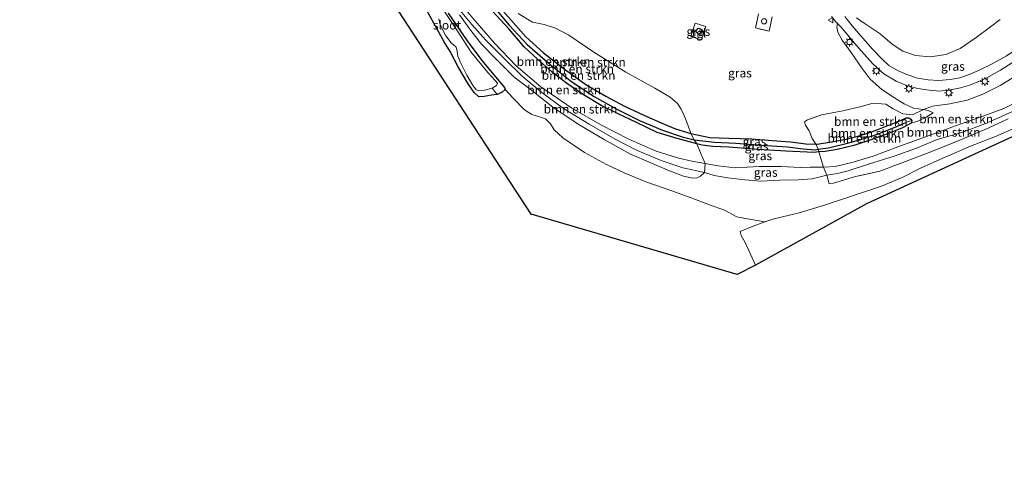
# Model space of a CAD drawing. Units: metres. Extents: x 196169 to 200010, y 314474 to 318753.
# Drawn here: x 199376 to 199656, y 314731 to 314860 of the extents above; entities that cross this region are included whole.
import ezdxf
from ezdxf.enums import TextEntityAlignment as Align

# ---------------------------------------------------------------- set-up
doc = ezdxf.new("R2010")
doc.units = ezdxf.units.M
doc.layers.get('0').update_dxf_attribs({"lineweight": 25})
for name, color, linetype, lineweight in [('B-ME-GR-BOMENSTRUIKEN-GV-B6', 93, 'Continuous', 18), ('B-ME-GW-KRUINLIJN-L-B1', 93, 'Continuous', 18), ('B-ME-GW-TEENLIJN-L-B1', 93, 'Continuous', 18), ('B-ME-IE-GRASLAND-GV-B6', 93, 'Continuous', 18), ('B-ME-IE-GRONDWERKLIJN-GROND_INGERICHT-GV-B6', 253, 'Continuous', 18), ('B-ME-IE-INRICHTINGSELEMENT-S-B1', 253, 'Continuous', 18), ('B-ME-IE-MEUBILAIR_WEGMEUBILAIR-LICHTMAST-S-B1', 8, 'Continuous', 18), ('B-ME-OG-WATER-GV-B6', 153, 'Continuous', 18), ('B-ME-VH-VERH_SOORT-TEGELS-GV-B6', 8, 'Continuous', 18), ('B-ME-VW-MEUBILAIR_WEGMEUBILAIR-VERKEERSBORD-S-B1', 8, 'Continuous', 18)]:
    doc.layers.add(name, color=color, linetype=linetype, lineweight=lineweight)
for name, color, linetype in [('B-ME-GW-INSTEEKWATERGANG-L-B1', 10, 'Continuous'), ('B-ME-GW-WATERGANG-GREPPEL-L-B1', 10, 'Continuous'), ('B-ME-KG-KADASTRAAL-OPNAMEDTMGRENS-L-B1', 10, 'Continuous')]:
    doc.layers.add(name, color=color, linetype=linetype)
doc.styles.add('NLCS-ISO', font='NLCS-ISO.TTF')

# ---------------------------------------------------------------- blocks, each defined once
blk = doc.blocks.new('dtb')
blk.add_circle((0, 0), 0.75)
blk = doc.blocks.new('verkeersbord')
for p, q in [((0, 0.75), (-0.75, -0.625)), ((0.75, -0.625), (0, 0.75)), ((-0.75, -0.625), (0.75, -0.625))]:
    blk.add_line(p, q)
blk = doc.blocks.new('lantaarnpaal')
for p, q in [((-0.75, 0), (-1.25, 0)), ((-0.88, 0.88), (-0.53, 0.53)), ((0, 0.75), (0, 1.25)), ((0.53, 0.53), (0.88, 0.88)), ((0.75, 0), (1.25, 0)), ((-0.53, -0.53), (-0.88, -0.88)), ((0, -0.75), (0, -1.25)), ((0.53, -0.53), (0.88, -0.88))]:
    blk.add_line(p, q)
blk.add_circle((0, 0), 0.75)

msp = doc.modelspace()

# ---------------------------------------------------------------- linework, layer by layer
at = {"layer": 'B-ME-GR-BOMENSTRUIKEN-GV-B6'}
for points in [[(199511.779, 314863.795, 179.878), (199515.469, 314859.571, 179.878), (199519.79, 314854.778, 179.894), (199524.832, 314850.193, 179.95), (199530.803, 314845.589, 179.983), (199537.123, 314841.018, 180.007), (199542.526, 314837.89, 180.047), (199547.863, 314835.062, 180.075), (199553.389, 314832.419, 180.144), (199558.962, 314829.953, 180.144), (199562.383, 314828.587, 180.16), (199566.786, 314827.237, 180.213), (199567.687, 314825.416, 180.027), (199564.321, 314826.273, 179.833), (199558.65, 314828.193, 179.752), (199552.104, 314830.977, 179.696), (199545.532, 314834.233, 179.684), (199539.247, 314837.735, 179.688), (199532.899, 314841.957, 179.688), (199526.677, 314846.869, 179.692), (199520.208, 314852.617, 179.672), (199515.03, 314858.1, 179.668), (199509.457, 314864.763, 179.684)], [(199509.457, 314864.763, 179.684), (199515.03, 314858.1, 179.668), (199520.208, 314852.617, 179.672), (199526.677, 314846.869, 179.692), (199532.899, 314841.957, 179.688), (199539.247, 314837.735, 179.688), (199545.532, 314834.233, 179.684), (199552.104, 314830.977, 179.696), (199558.65, 314828.193, 179.752), (199564.321, 314826.273, 179.833), (199567.687, 314825.416, 180.027), (199568.493, 314824.314, 180.267), (199567.418, 314824.583, 180.269), (199562.837, 314825.81, 180.245), (199557.2, 314827.515, 180.217), (199551.24, 314830.393, 180.075), (199546.058, 314832.799, 180.031), (199541.21, 314835.252, 179.999), (199536.244, 314838.284, 179.974), (199531.359, 314841.555, 179.991), (199527.208, 314844.805, 179.958), (199523.094, 314848.357, 179.946), (199519.282, 314851.9, 179.946), (199514.954, 314857.04, 179.874), (199510.172, 314862.127, 179.934)], [(199565.888, 314829.701, 180.301), (199566.786, 314827.237, 180.213), (199562.383, 314828.587, 180.16), (199558.962, 314829.953, 180.144), (199553.389, 314832.419, 180.144), (199547.863, 314835.062, 180.075), (199542.526, 314837.89, 180.047), (199537.123, 314841.018, 180.007), (199530.803, 314845.589, 179.983), (199524.832, 314850.193, 179.95), (199519.79, 314854.778, 179.894), (199515.469, 314859.571, 179.878), (199511.779, 314863.795, 179.878)], [(199568.592, 314814.657, 181.71), (199567.271, 314814.497, 181.678), (199564.613, 314815.112, 181.629), (199560.643, 314816.591, 181.581), (199555.534, 314818.789, 181.504), (199549.34, 314821.463, 181.419), (199542.125, 314825.537, 181.359), (199534.654, 314829.934, 181.306), (199527.487, 314834.717, 181.343), (199521.044, 314839.859, 181.399), (199516.508, 314843.32, 181.432), (199511.306, 314848.412, 181.379), (199507.155, 314852.628, 181.335), (199504.103, 314856.593, 181.323), (199500.885, 314861.048, 181.371)], [(199501.092, 314862.227, 181.427), (199504.373, 314858.273, 181.44), (199508.412, 314853.766, 181.419), (199513.592, 314848.604, 181.456), (199518.704, 314843.579, 181.524), (199524.381, 314838.94, 181.484), (199530.465, 314834.359, 181.444), (199537.824, 314829.86, 181.508), (199545.189, 314825.669, 181.565), (199551.263, 314822.521, 181.625), (199558.32, 314819.544, 181.767), (199564.455, 314817.445, 181.839), (199570.615, 314816.106, 181.863), (199569.491, 314815.069, 181.722), (199568.592, 314814.657, 181.71)], [(199504.652, 314860.077, 181.432), (199510.85, 314852.957, 181.444), (199517.036, 314846.458, 181.472), (199524.035, 314840.492, 181.492), (199532.912, 314834.427, 181.476), (199541.139, 314829.716, 181.524), (199549.079, 314825.579, 181.589), (199556.877, 314822.178, 181.654), (199562.978, 314820.309, 181.718), (199567.019, 314819.383, 181.762), (199570.837, 314818.708, 181.916), (199570.615, 314816.106, 181.863), (199564.455, 314817.445, 181.839), (199558.32, 314819.544, 181.767), (199551.263, 314822.521, 181.625), (199545.189, 314825.669, 181.565), (199537.824, 314829.86, 181.508), (199530.465, 314834.359, 181.444), (199524.381, 314838.94, 181.484), (199518.704, 314843.579, 181.524), (199513.592, 314848.604, 181.456), (199508.412, 314853.766, 181.419), (199504.373, 314858.273, 181.44), (199501.092, 314862.227, 181.427)], [(199570.837, 314818.708, 181.916), (199567.019, 314819.383, 181.762), (199562.978, 314820.309, 181.718), (199556.877, 314822.178, 181.654), (199549.079, 314825.579, 181.589), (199541.139, 314829.716, 181.524), (199532.912, 314834.427, 181.476), (199524.035, 314840.492, 181.492), (199517.036, 314846.458, 181.472), (199510.85, 314852.957, 181.444), (199504.652, 314860.077, 181.432)], [(199510.172, 314862.127, 179.934), (199514.954, 314857.04, 179.874), (199519.282, 314851.9, 179.946), (199523.094, 314848.357, 179.946), (199527.208, 314844.805, 179.958), (199531.359, 314841.555, 179.991), (199536.244, 314838.284, 179.974), (199541.21, 314835.252, 179.999), (199546.058, 314832.799, 180.031), (199551.24, 314830.393, 180.075), (199557.2, 314827.515, 180.217), (199562.837, 314825.81, 180.245), (199567.418, 314824.583, 180.269), (199568.493, 314824.314, 180.267), (199569.494, 314821.73, 181.129), (199570.837, 314818.708, 181.916)], [(199517.613, 314861.414, 179.946), (199521.674, 314858.937, 180.007), (199525.005, 314858.253, 180.063), (199528.252, 314857.175, 180.152), (199531.992, 314855.218, 180.144), (199539.107, 314850.358, 180.164), (199548.207, 314844.687, 180.184), (199556.527, 314840.131, 180.309), (199560.88, 314837.623, 180.33), (199562.925, 314835.761, 180.334), (199564.026, 314834.195, 180.33), (199564.829, 314832.394, 180.33), (199565.888, 314829.701, 180.301)], [(199661.746, 314837.325, 182.049), (199655.851, 314834.371, 182.033), (199650.147, 314832.252, 182.033), (199642.121, 314829.463, 182.049), (199633.795, 314826.414, 182.021), (199625.651, 314823.456, 182.017), (199618.688, 314820.826, 181.993), (199612.967, 314819.052, 181.952), (199607.799, 314817.889, 181.912), (199604.509, 314817.657, 181.888), (199603.19, 314821.986, 180.4), (199605.017, 314822.157, 180.398), (199608.377, 314822.661, 180.362), (199613.171, 314823.825, 180.358), (199617.703, 314825.308, 180.362), (199623.057, 314827.245, 180.467), (199626.98, 314828.836, 180.6), (199629.467, 314830.223, 180.6), (199631.316, 314830.772, 180.681), (199633.758, 314831.876, 180.677), (199635.69, 314833.097, 180.661), (199634.345, 314833.778, 180.523), (199632.927, 314834.083, 180.475), (199635.515, 314834.999, 180.346), (199640.463, 314835.667, 180.253), (199645.377, 314836.713, 180.128), (199649.854, 314838.424, 179.825), (199654.841, 314840.883, 179.381), (199661.128, 314844.763, 179.131)], [(199611.498, 314816.602, 181.989), (199608.467, 314815.808, 182.033), (199605.505, 314815.388, 181.98), (199604.509, 314817.657, 181.888), (199607.799, 314817.889, 181.912), (199612.967, 314819.052, 181.952), (199618.688, 314820.826, 181.993), (199625.651, 314823.456, 182.017), (199633.795, 314826.414, 182.021), (199642.121, 314829.463, 182.049), (199650.147, 314832.252, 182.033), (199655.851, 314834.371, 182.033), (199661.746, 314837.325, 182.049)], [(199603.918, 314832.511, 180.531), (199609.981, 314833.737, 180.588), (199615.208, 314834.955, 180.64), (199618.675, 314835.828, 180.644), (199622.239, 314835.584, 180.665), (199624.338, 314834.253, 180.665), (199627.061, 314832.813, 180.636), (199629.84, 314832.588, 180.54), (199632.927, 314834.083, 180.475), (199634.345, 314833.778, 180.523), (199635.69, 314833.097, 180.661), (199633.758, 314831.876, 180.677), (199631.316, 314830.772, 180.681), (199629.467, 314830.223, 180.6), (199629.625, 314830.972, 180.6), (199629.354, 314831.366, 180.6), (199628.845, 314831.679, 180.568), (199628.036, 314831.709, 180.568), (199626.456, 314830.948, 180.608), (199623.788, 314829.892, 180.531), (199620.442, 314828.552, 180.451), (199617.743, 314827.499, 180.39), (199614.308, 314826.479, 180.374), (199610.978, 314825.623, 180.406), (199606.74, 314824.836, 180.455), (199602.709, 314824.223, 180.455), (199602.33, 314824.229, 180.449), (199601.277, 314825.832, 180.471), (199600.403, 314827.967, 180.471), (199599.372, 314829.58, 180.499), (199599.14, 314830.513, 180.507), (199599.949, 314831.156, 180.515), (199603.918, 314832.511, 180.531)], [(199613.627, 314814.973, 181.448), (199607.396, 314813.127, 181.516), (199606.099, 314812.956, 181.52), (199605.505, 314815.388, 181.98), (199608.467, 314815.808, 182.033), (199611.498, 314816.602, 181.989), (199617.562, 314818.586, 182.041), (199624.605, 314820.792, 181.993), (199630.949, 314823.085, 181.993), (199636.867, 314825.554, 182.029), (199643.894, 314827.539, 182.073), (199650.448, 314830.021, 182.045), (199655.174, 314832.097, 182.057), (199662.13, 314835.165, 182.053)], [(199662.13, 314835.165, 182.053), (199655.174, 314832.097, 182.057), (199650.448, 314830.021, 182.045), (199643.894, 314827.539, 182.073), (199636.867, 314825.554, 182.029), (199630.949, 314823.085, 181.993), (199624.605, 314820.792, 181.993), (199617.562, 314818.586, 182.041), (199611.498, 314816.602, 181.989)], [(199602.956, 314822.739, 180.083), (199602.33, 314824.229, 180.449), (199602.709, 314824.223, 180.455), (199606.74, 314824.836, 180.455), (199610.978, 314825.623, 180.406), (199614.308, 314826.479, 180.374), (199617.743, 314827.499, 180.39), (199620.442, 314828.552, 180.451), (199623.788, 314829.892, 180.531), (199626.456, 314830.948, 180.608), (199628.036, 314831.709, 180.568), (199628.845, 314831.679, 180.568), (199629.354, 314831.366, 180.6), (199629.625, 314830.972, 180.6), (199628.165, 314830.467, 180.386), (199625.538, 314829.334, 180.354), (199622.97, 314828.249, 180.285), (199619.313, 314826.854, 180.196), (199614.876, 314825.399, 180.156), (199610.946, 314824.365, 180.124), (199605.928, 314823.18, 180.112), (199602.956, 314822.739, 180.083)], [(199603.19, 314821.986, 180.4), (199602.956, 314822.739, 180.083), (199605.928, 314823.18, 180.112), (199610.946, 314824.365, 180.124), (199614.876, 314825.399, 180.156), (199619.313, 314826.854, 180.196), (199622.97, 314828.249, 180.285), (199625.538, 314829.334, 180.354), (199628.165, 314830.467, 180.386), (199629.625, 314830.972, 180.6), (199629.467, 314830.223, 180.6), (199626.98, 314828.836, 180.6), (199623.057, 314827.245, 180.467), (199617.703, 314825.308, 180.362), (199613.171, 314823.825, 180.358), (199608.377, 314822.661, 180.362), (199605.017, 314822.157, 180.398), (199603.19, 314821.986, 180.4)], [(199657.118, 314831.437, 181.678), (199651.567, 314828.808, 181.621), (199643.269, 314825.332, 181.528), (199635.038, 314822.009, 181.452), (199627.868, 314819.271, 181.343), (199620.551, 314816.518, 181.383), (199613.627, 314814.973, 181.448)]]:
    msp.add_polyline3d(points, dxfattribs=at)
at = {"layer": 'B-ME-GW-INSTEEKWATERGANG-L-B1'}
for points in [[(199497.716, 314861.495, 180.471), (199503.07, 314853.594, 180.487), (199507.291, 314848.051, 180.487), (199511.181, 314843.39, 180.515), (199513.696, 314840.341, 180.41), (199513.882, 314839.784, 180.406), (199513.041, 314839.047, 180.386), (199511.587, 314838.298, 180.386), (199510.035, 314838.159, 180.471), (199507.953, 314837.761, 180.527), (199506.364, 314837.635, 180.544), (199505.038, 314838.912, 180.544), (199503.341, 314841.405, 180.483), (199500.602, 314846.06, 180.548), (199498.234, 314850.593, 180.568), (199496.565, 314853.354, 180.451), (199493.586, 314858.622, 180.358), (199491.519, 314862.431, 180.366)], [(199511.779, 314863.795, 179.878), (199515.469, 314859.571, 179.878), (199519.79, 314854.778, 179.894), (199524.832, 314850.193, 179.95), (199530.803, 314845.589, 179.983), (199537.123, 314841.018, 180.007), (199542.526, 314837.89, 180.047), (199547.863, 314835.062, 180.075), (199553.389, 314832.419, 180.144), (199558.962, 314829.953, 180.144), (199562.383, 314828.587, 180.16), (199566.786, 314827.237, 180.213), (199572.133, 314826.105, 180.253), (199577.512, 314825.877, 180.35), (199584.148, 314825.763, 180.41), (199589.855, 314825.261, 180.354), (199595.162, 314824.881, 180.382), (199599.479, 314824.274, 180.406), (199602.33, 314824.229, 180.449), (199602.709, 314824.223, 180.455), (199606.74, 314824.836, 180.455), (199610.978, 314825.623, 180.406), (199614.308, 314826.479, 180.374), (199617.743, 314827.499, 180.39), (199620.442, 314828.552, 180.451), (199623.788, 314829.892, 180.531), (199626.456, 314830.948, 180.608), (199628.036, 314831.709, 180.568), (199628.845, 314831.679, 180.568), (199629.354, 314831.366, 180.6), (199629.625, 314830.972, 180.6), (199629.467, 314830.223, 180.6), (199626.98, 314828.836, 180.6), (199623.057, 314827.245, 180.467), (199617.703, 314825.308, 180.362), (199613.171, 314823.825, 180.358), (199608.377, 314822.661, 180.362), (199605.017, 314822.157, 180.398), (199603.19, 314821.986, 180.4), (199601.853, 314821.861, 180.402), (199593.773, 314822.214, 180.402), (199586.019, 314822.726, 180.41), (199577.525, 314823.391, 180.41), (199573.011, 314823.553, 180.35), (199569.946, 314823.951, 180.265), (199568.493, 314824.314, 180.267), (199567.418, 314824.583, 180.269), (199562.837, 314825.81, 180.245), (199557.2, 314827.515, 180.217), (199551.24, 314830.393, 180.075), (199546.058, 314832.799, 180.031), (199541.21, 314835.252, 179.999), (199536.244, 314838.284, 179.974), (199531.359, 314841.555, 179.991), (199527.208, 314844.805, 179.958), (199523.094, 314848.357, 179.946), (199519.282, 314851.9, 179.946), (199514.954, 314857.04, 179.874), (199510.172, 314862.127, 179.934)]]:
    msp.add_polyline3d(points, dxfattribs=at)
at = {"layer": 'B-ME-GW-KRUINLIJN-L-B1'}
for points in [[(199497.468, 314869.044, 181.432), (199500.471, 314865.183, 181.407), (199504.652, 314860.077, 181.432), (199510.85, 314852.957, 181.444), (199517.036, 314846.458, 181.472), (199524.035, 314840.492, 181.492), (199532.912, 314834.427, 181.476), (199541.139, 314829.716, 181.524), (199549.079, 314825.579, 181.589), (199556.877, 314822.178, 181.654), (199562.978, 314820.309, 181.718), (199567.019, 314819.383, 181.762), (199570.837, 314818.708, 181.916)], [(199662.13, 314835.165, 182.053), (199655.174, 314832.097, 182.057), (199650.448, 314830.021, 182.045), (199643.894, 314827.539, 182.073), (199636.867, 314825.554, 182.029), (199630.949, 314823.085, 181.993), (199624.605, 314820.792, 181.993), (199617.562, 314818.586, 182.041), (199611.498, 314816.602, 181.989), (199608.467, 314815.808, 182.033), (199605.505, 314815.388, 181.98), (199601.263, 314814.378, 181.876), (199597.294, 314814.083, 181.831), (199592.181, 314813.911, 181.787), (199586.582, 314813.625, 181.876), (199582.073, 314814.091, 181.972), (199577.276, 314814.599, 182.025), (199573.409, 314815.263, 182.001), (199570.615, 314816.106, 181.863), (199564.455, 314817.445, 181.839), (199558.32, 314819.544, 181.767), (199551.263, 314822.521, 181.625), (199545.189, 314825.669, 181.565), (199537.824, 314829.86, 181.508), (199530.465, 314834.359, 181.444), (199524.381, 314838.94, 181.484), (199518.704, 314843.579, 181.524), (199513.592, 314848.604, 181.456), (199508.412, 314853.766, 181.419), (199504.373, 314858.273, 181.44), (199501.092, 314862.227, 181.427)], [(199654.776, 314859.732, 181.298), (199652.052, 314857.637, 181.254), (199647.965, 314854.574, 181.189), (199643.407, 314851.405, 181.173), (199639.349, 314849.692, 181.149), (199634.99, 314849.071, 181.105), (199630.684, 314849.482, 181.101), (199627.092, 314850.689, 181.101), (199624.081, 314852.665, 181.109), (199620.619, 314855.603, 181.08), (199616.349, 314858.446, 181.072), (199613.875, 314860.159, 181.064)], [(199608.507, 314858.604, 180.744), (199608.325, 314857.466, 180.77), (199608.561, 314856.056, 180.757), (199609.801, 314853.83, 180.757), (199612.37, 314850.32, 180.693), (199615.523, 314845.717, 180.644), (199617.804, 314842.722, 180.58), (199621.08, 314839.762, 180.56), (199624.684, 314837.421, 180.592), (199627.498, 314835.665, 180.56), (199630.167, 314834.436, 180.439), (199632.927, 314834.083, 180.475), (199634.345, 314833.778, 180.523), (199635.69, 314833.097, 180.661)], [(199570.837, 314818.708, 181.916), (199574.496, 314818.011, 181.964), (199579.335, 314817.49, 181.968), (199586.216, 314817.841, 181.876), (199592.438, 314817.881, 181.823), (199597.9, 314817.575, 181.851), (199600.679, 314817.614, 181.863), (199604.509, 314817.657, 181.888), (199607.799, 314817.889, 181.912), (199612.967, 314819.052, 181.952), (199618.688, 314820.826, 181.993), (199625.651, 314823.456, 182.017), (199633.795, 314826.414, 182.021), (199642.121, 314829.463, 182.049), (199650.147, 314832.252, 182.033), (199655.851, 314834.371, 182.033), (199661.746, 314837.325, 182.049)]]:
    msp.add_polyline3d(points, dxfattribs=at)
at = {"layer": 'B-ME-GW-TEENLIJN-L-B1'}
for points in [[(199513.882, 314839.784, 180.406), (199516.212, 314837.34, 180.455), (199519.383, 314833.974, 180.471), (199521.476, 314832.602, 180.531), (199523.405, 314832.124, 180.572), (199525.36, 314831.375, 180.568), (199526.817, 314830.007, 180.56), (199527.832, 314828.292, 180.556), (199530.342, 314826.013, 180.54), (199536.515, 314821.793, 180.443), (199542.748, 314818.426, 180.507), (199547.815, 314816.042, 180.584), (199554.179, 314813.414, 180.624), (199561.077, 314810.991, 180.705), (199566.827, 314808.961, 180.774), (199572.022, 314806.964, 180.786), (199576.286, 314805.424, 180.717), (199579.794, 314803.521, 180.628), (199582.879, 314802.918, 180.257), (199587.767, 314802.056, 180.048)], [(199635.69, 314833.097, 180.661), (199633.758, 314831.876, 180.677), (199631.316, 314830.772, 180.681), (199629.467, 314830.223, 180.6)]]:
    msp.add_polyline3d(points, dxfattribs=at)
at = {"layer": 'B-ME-GW-WATERGANG-GREPPEL-L-B1'}
msp.add_polyline3d([(199509.457, 314864.763, 179.684), (199515.03, 314858.1, 179.668), (199520.208, 314852.617, 179.672), (199526.677, 314846.869, 179.692), (199532.899, 314841.957, 179.688), (199539.247, 314837.735, 179.688), (199545.532, 314834.233, 179.684), (199552.104, 314830.977, 179.696), (199558.65, 314828.193, 179.752), (199564.321, 314826.273, 179.833), (199567.687, 314825.416, 180.027), (199573.483, 314824.805, 180.071), (199579.593, 314824.519, 180.019), (199586.779, 314823.958, 180.019), (199594.239, 314823.431, 179.987), (199598.7, 314822.854, 180.027), (199602.114, 314822.614, 180.075), (199602.956, 314822.739, 180.083), (199605.928, 314823.18, 180.112), (199610.946, 314824.365, 180.124), (199614.876, 314825.399, 180.156), (199619.313, 314826.854, 180.196), (199622.97, 314828.249, 180.285), (199625.538, 314829.334, 180.354), (199628.165, 314830.467, 180.386)], dxfattribs=at)
at = {"layer": 'B-ME-IE-GRASLAND-GV-B6'}
for points in [[(199491.519, 314862.431, 180.366), (199493.586, 314858.622, 180.358), (199496.565, 314853.354, 180.451), (199498.234, 314850.593, 180.568), (199500.602, 314846.06, 180.548), (199503.341, 314841.405, 180.483), (199505.038, 314838.912, 180.544), (199506.364, 314837.635, 180.544), (199507.953, 314837.761, 180.527), (199510.035, 314838.159, 180.471), (199511.587, 314838.298, 180.386), (199513.041, 314839.047, 180.386), (199513.882, 314839.784, 180.406), (199516.212, 314837.34, 180.455), (199519.383, 314833.974, 180.471), (199521.476, 314832.602, 180.531), (199523.405, 314832.124, 180.572), (199525.36, 314831.375, 180.568), (199526.817, 314830.007, 180.56), (199527.832, 314828.292, 180.556), (199530.342, 314826.013, 180.54), (199536.515, 314821.793, 180.443), (199542.748, 314818.426, 180.507), (199547.815, 314816.042, 180.584), (199554.179, 314813.414, 180.624), (199561.077, 314810.991, 180.705), (199566.827, 314808.961, 180.774), (199572.022, 314806.964, 180.786), (199576.286, 314805.424, 180.717), (199579.794, 314803.521, 180.628), (199582.879, 314802.918, 180.257), (199587.767, 314802.056, 180.048), (199584.495, 314800.87, 180.043), (199580.769, 314799.326, 180.023), (199581.083, 314798.241, 179.978), (199582.228, 314796.179, 179.914), (199583.72, 314792.87, 179.809), (199585.168, 314789.718, 179.66), (199579.961, 314787.089, 179.547), (199521.305, 314804.244, 179.821), (199421.053, 314958.032, 179.147)], [(199494.983, 314859.924, 180.079), (199495.372, 314858.185, 180.083), (199496.971, 314855.073, 180.1), (199498.568, 314853.084, 180.1), (199499.936, 314851.8, 180.1), (199500.275, 314850.563, 180.1), (199500.454, 314849.296, 180.083), (199501.26, 314847.284, 180.067), (199502.985, 314843.873, 180.059), (199504.598, 314841.135, 180.059), (199505.616, 314839.714, 180.059), (199506.531, 314839.354, 180.059), (199508.009, 314839.583, 180.059), (199510.235, 314840.143, 180.059), (199511.587, 314838.298, 180.386), (199510.035, 314838.159, 180.471), (199507.953, 314837.761, 180.527), (199506.364, 314837.635, 180.544), (199505.038, 314838.912, 180.544), (199503.341, 314841.405, 180.483), (199500.602, 314846.06, 180.548), (199498.234, 314850.593, 180.568), (199496.565, 314853.354, 180.451), (199493.586, 314858.622, 180.358), (199491.519, 314862.431, 180.366)], [(199497.716, 314861.495, 180.471), (199503.07, 314853.594, 180.487), (199507.291, 314848.051, 180.487), (199511.181, 314843.39, 180.515), (199513.696, 314840.341, 180.41), (199513.882, 314839.784, 180.406), (199513.041, 314839.047, 180.386), (199511.587, 314838.298, 180.386), (199510.235, 314840.143, 180.059), (199511.48, 314840.911, 180.059), (199511.681, 314841.538, 180.059), (199511.02, 314842.338, 180.059), (199508.938, 314844.644, 180.055), (199504.235, 314850.398, 180.035), (199499.683, 314857.411, 180.047), (199495.303, 314863.947, 180.047)], [(199666.692, 314864.917, 179.987), (199670.809, 314858.641, 177.399), (199667.89, 314856.801, 177.428), (199665.082, 314854.846, 177.577), (199661.188, 314852.337, 177.654), (199656.484, 314849.269, 177.759), (199652.562, 314847.08, 177.92), (199648.671, 314845.14, 178.219), (199646.013, 314844.013, 178.336), (199643.277, 314843.095, 178.521), (199640.552, 314842.583, 178.622), (199637.246, 314842.295, 178.784), (199634.296, 314842.495, 178.953), (199631.301, 314843.033, 179.115), (199628.208, 314843.997, 179.337), (199625.526, 314845.124, 179.49), (199623.151, 314846.562, 179.615), (199621.067, 314848.481, 179.829), (199618.46, 314851.265, 180.027), (199615.706, 314854.403, 180.281), (199612.683, 314857.896, 180.564), (199610.557, 314860.498, 180.687)], [(199659.109, 314828.883, 180.725), (199653.469, 314826.419, 180.657), (199646.369, 314823.589, 180.584), (199638.521, 314820.234, 180.455), (199632.122, 314817.403, 180.285), (199626.864, 314814.717, 180.063), (199621.041, 314812.285, 180.019), (199612.186, 314809.296, 179.966), (199604.815, 314806.82, 179.983), (199597.576, 314804.676, 180.092), (199590.095, 314802.9, 180.051), (199587.767, 314802.056, 180.048), (199582.879, 314802.918, 180.257), (199579.794, 314803.521, 180.628), (199576.286, 314805.424, 180.717), (199572.022, 314806.964, 180.786), (199566.827, 314808.961, 180.774), (199561.077, 314810.991, 180.705), (199554.179, 314813.414, 180.624), (199547.815, 314816.042, 180.584), (199542.748, 314818.426, 180.507), (199536.515, 314821.793, 180.443), (199530.342, 314826.013, 180.54), (199527.832, 314828.292, 180.556), (199526.817, 314830.007, 180.56), (199525.36, 314831.375, 180.568), (199523.405, 314832.124, 180.572), (199521.476, 314832.602, 180.531), (199519.383, 314833.974, 180.471), (199516.212, 314837.34, 180.455), (199513.882, 314839.784, 180.406), (199513.696, 314840.341, 180.41), (199511.181, 314843.39, 180.515), (199507.291, 314848.051, 180.487), (199503.07, 314853.594, 180.487), (199497.716, 314861.495, 180.471)], [(199500.885, 314861.048, 181.371), (199504.103, 314856.593, 181.323), (199507.155, 314852.628, 181.335), (199511.306, 314848.412, 181.379), (199516.508, 314843.32, 181.432), (199521.044, 314839.859, 181.399), (199527.487, 314834.717, 181.343), (199534.654, 314829.934, 181.306), (199542.125, 314825.537, 181.359), (199549.34, 314821.463, 181.419), (199555.534, 314818.789, 181.504), (199560.643, 314816.591, 181.581), (199564.613, 314815.112, 181.629), (199567.271, 314814.497, 181.678), (199568.592, 314814.657, 181.71), (199569.491, 314815.069, 181.722), (199570.615, 314816.106, 181.863), (199573.409, 314815.263, 182.001), (199577.276, 314814.599, 182.025), (199582.073, 314814.091, 181.972), (199586.582, 314813.625, 181.876), (199592.181, 314813.911, 181.787), (199597.294, 314814.083, 181.831), (199601.263, 314814.378, 181.876), (199605.505, 314815.388, 181.98), (199606.099, 314812.956, 181.52), (199607.396, 314813.127, 181.516), (199613.627, 314814.973, 181.448), (199615.0402, 314815.2883, 181.4347)], [(199606.778, 314860.546, 180.817), (199608.334, 314858.67, 180.636), (199608.397, 314858.717, 180.638), (199608.507, 314858.604, 180.744), (199608.325, 314857.466, 180.77), (199608.561, 314856.056, 180.757), (199609.801, 314853.83, 180.757), (199612.37, 314850.32, 180.693), (199615.523, 314845.717, 180.644), (199617.804, 314842.722, 180.58), (199621.08, 314839.762, 180.56), (199624.684, 314837.421, 180.592), (199627.498, 314835.665, 180.56), (199630.167, 314834.436, 180.439), (199632.927, 314834.083, 180.475), (199629.84, 314832.588, 180.54), (199627.061, 314832.813, 180.636), (199624.338, 314834.253, 180.665), (199622.239, 314835.584, 180.665), (199618.675, 314835.828, 180.644), (199615.208, 314834.955, 180.64), (199609.981, 314833.737, 180.588), (199603.918, 314832.511, 180.531), (199603.4887, 314832.3644, 180.5293), (199599.949, 314831.156, 180.515), (199599.14, 314830.513, 180.507), (199599.372, 314829.58, 180.499), (199600.403, 314827.967, 180.471), (199601.277, 314825.832, 180.471), (199602.33, 314824.229, 180.449), (199599.479, 314824.274, 180.406), (199595.162, 314824.881, 180.382), (199589.855, 314825.261, 180.354), (199584.148, 314825.763, 180.41), (199577.512, 314825.877, 180.35), (199572.133, 314826.105, 180.253), (199566.786, 314827.237, 180.213), (199565.888, 314829.701, 180.301), (199564.829, 314832.394, 180.33), (199564.026, 314834.195, 180.33), (199562.925, 314835.761, 180.334), (199560.88, 314837.623, 180.33), (199556.527, 314840.131, 180.309), (199548.207, 314844.687, 180.184), (199539.107, 314850.358, 180.164), (199531.992, 314855.218, 180.144), (199528.252, 314857.175, 180.152), (199525.005, 314858.253, 180.063), (199521.674, 314858.937, 180.007), (199517.613, 314861.414, 179.946)], [(199586.033, 314861.274, 180.741), (199585.5064, 314858.9471, 180.7609), (199585.132, 314857.293, 180.775), (199589.029, 314856.399, 180.781)], [(199589.029, 314856.399, 180.781), (199589.9109, 314860.4047, 180.813)], [(199654.776, 314859.732, 181.298), (199652.052, 314857.637, 181.254), (199647.965, 314854.574, 181.189), (199643.407, 314851.405, 181.173), (199639.349, 314849.692, 181.149), (199634.99, 314849.071, 181.105), (199630.684, 314849.482, 181.101), (199627.092, 314850.689, 181.101), (199624.081, 314852.665, 181.109), (199620.619, 314855.603, 181.08), (199616.349, 314858.446, 181.072), (199613.875, 314860.159, 181.064)], [(199613.875, 314860.159, 181.064), (199616.349, 314858.446, 181.072), (199620.619, 314855.603, 181.08), (199624.081, 314852.665, 181.109), (199627.092, 314850.689, 181.101), (199630.684, 314849.482, 181.101), (199634.99, 314849.071, 181.105), (199639.349, 314849.692, 181.149), (199643.407, 314851.405, 181.173), (199647.965, 314854.574, 181.189), (199652.052, 314857.637, 181.254), (199654.776, 314859.732, 181.298)], [(199569.78, 314853.869, 180.818), (199570.983, 314857.705, 180.798), (199567.992, 314858.642, 180.806), (199566.79, 314854.807, 180.753), (199569.78, 314853.869, 180.818)], [(199661.128, 314844.763, 179.131), (199654.841, 314840.883, 179.381), (199649.854, 314838.424, 179.825), (199645.377, 314836.713, 180.128), (199640.463, 314835.667, 180.253), (199635.515, 314834.999, 180.346), (199632.927, 314834.083, 180.475), (199630.167, 314834.436, 180.439), (199627.498, 314835.665, 180.56), (199624.684, 314837.421, 180.592), (199621.08, 314839.762, 180.56), (199617.804, 314842.722, 180.58), (199615.523, 314845.717, 180.644), (199612.37, 314850.32, 180.693), (199609.801, 314853.83, 180.757), (199608.561, 314856.056, 180.757), (199608.325, 314857.466, 180.77), (199608.507, 314858.604, 180.744), (199608.541, 314858.563, 180.741), (199609.555, 314857.459, 180.64), (199612.284, 314854.153, 180.471), (199615.116, 314850.838, 180.16), (199618.659, 314846.995, 179.813), (199621.729, 314844.215, 179.635), (199625.181, 314842.163, 179.522), (199628.407, 314840.772, 179.317), (199631.325, 314840.005, 179.135), (199634.572, 314839.565, 178.978), (199637.538, 314839.302, 178.852), (199640.64, 314839.666, 178.671), (199643.507, 314840.253, 178.538), (199646.155, 314841.029, 178.425), (199648.458, 314841.92, 178.247), (199651, 314843.093, 178.114), (199654.892, 314845.248, 177.936), (199658.265, 314847.418, 177.827)], [(199615.0402, 314815.2883, 181.4347), (199620.551, 314816.518, 181.383), (199627.868, 314819.271, 181.343), (199635.038, 314822.009, 181.452), (199643.269, 314825.332, 181.528), (199651.567, 314828.808, 181.621), (199657.118, 314831.437, 181.678)], [(199566.786, 314827.237, 180.213), (199572.133, 314826.105, 180.253), (199577.512, 314825.877, 180.35), (199584.148, 314825.763, 180.41), (199589.855, 314825.261, 180.354), (199595.162, 314824.881, 180.382), (199599.479, 314824.274, 180.406), (199602.33, 314824.229, 180.449), (199602.956, 314822.739, 180.083), (199602.114, 314822.614, 180.075), (199598.7, 314822.854, 180.027), (199594.239, 314823.431, 179.987), (199586.779, 314823.958, 180.019), (199579.593, 314824.519, 180.019), (199573.483, 314824.805, 180.071), (199567.687, 314825.416, 180.027), (199566.786, 314827.237, 180.213)], [(199603.19, 314821.986, 180.4), (199601.853, 314821.861, 180.402), (199593.773, 314822.214, 180.402), (199586.019, 314822.726, 180.41), (199577.525, 314823.391, 180.41), (199573.011, 314823.553, 180.35), (199569.946, 314823.951, 180.265), (199568.493, 314824.314, 180.267), (199567.687, 314825.416, 180.027), (199573.483, 314824.805, 180.071), (199579.593, 314824.519, 180.019), (199586.779, 314823.958, 180.019), (199594.239, 314823.431, 179.987), (199598.7, 314822.854, 180.027), (199602.114, 314822.614, 180.075), (199602.956, 314822.739, 180.083), (199603.19, 314821.986, 180.4)], [(199570.837, 314818.708, 181.916), (199569.494, 314821.73, 181.129), (199568.493, 314824.314, 180.267), (199569.946, 314823.951, 180.265), (199573.011, 314823.553, 180.35), (199577.525, 314823.391, 180.41), (199586.019, 314822.726, 180.41), (199593.773, 314822.214, 180.402), (199601.853, 314821.861, 180.402), (199603.19, 314821.986, 180.4), (199604.509, 314817.657, 181.888), (199600.679, 314817.614, 181.863), (199597.9, 314817.575, 181.851), (199592.438, 314817.881, 181.823), (199586.216, 314817.841, 181.876), (199579.335, 314817.49, 181.968), (199574.496, 314818.011, 181.964), (199570.837, 314818.708, 181.916)], [(199570.837, 314818.708, 181.916), (199574.496, 314818.011, 181.964), (199579.335, 314817.49, 181.968), (199586.216, 314817.841, 181.876), (199592.438, 314817.881, 181.823), (199597.9, 314817.575, 181.851), (199600.679, 314817.614, 181.863), (199604.509, 314817.657, 181.888), (199605.505, 314815.388, 181.98), (199601.263, 314814.378, 181.876), (199597.294, 314814.083, 181.831), (199592.181, 314813.911, 181.787), (199586.582, 314813.625, 181.876), (199582.073, 314814.091, 181.972), (199577.276, 314814.599, 182.025), (199573.409, 314815.263, 182.001), (199570.615, 314816.106, 181.863), (199570.837, 314818.708, 181.916)]]:
    msp.add_polyline3d(points, dxfattribs=at)
at = {"layer": 'B-ME-IE-GRONDWERKLIJN-GROND_INGERICHT-GV-B6'}
for points in [[(199669.814, 314831.587, 180.798), (199616.739, 314807.26, 179.946)], [(199616.739, 314807.26, 179.946), (199585.168, 314789.718, 179.66), (199583.72, 314792.87, 179.809), (199582.228, 314796.179, 179.914), (199581.083, 314798.241, 179.978), (199580.769, 314799.326, 180.023), (199584.495, 314800.87, 180.043), (199587.767, 314802.056, 180.048), (199590.095, 314802.9, 180.051), (199597.576, 314804.676, 180.092), (199604.815, 314806.82, 179.983), (199612.186, 314809.296, 179.966), (199621.041, 314812.285, 180.019), (199626.864, 314814.717, 180.063), (199632.122, 314817.403, 180.285), (199638.521, 314820.234, 180.455), (199646.369, 314823.589, 180.584), (199653.469, 314826.419, 180.657), (199659.109, 314828.883, 180.725)]]:
    msp.add_polyline3d(points, dxfattribs=at)
at = {"layer": 'B-ME-KG-KADASTRAAL-OPNAMEDTMGRENS-L-B1'}
msp.add_polyline3d([(199703.789, 314730.519, 179.761), (199669.814, 314831.587, 180.798), (199616.739, 314807.26, 179.946), (199585.168, 314789.718, 179.66), (199579.961, 314787.089, 179.547), (199521.305, 314804.244, 179.821), (199421.053, 314958.032, 179.147), (199414.96, 314959.839, 178.929), (199411.457, 314960.493, 178.917), (199410.579, 314961.182, 179.014), (199409.263, 314961.752, 178.941), (199411.6, 314972.369, 178.606), (199406.501, 314980.438, 177.977), (199407.604, 314981.304, 178.19), (199410.92, 314983.196, 178.11), (199416.179, 314986.453, 178.312), (199417.279, 314987.003, 178.36), (199417.633, 314987.085, 178.388), (199375.719, 315056.328, 173.71)], dxfattribs=at)
at = {"layer": 'B-ME-OG-WATER-GV-B6'}
for points in [[(199495.303, 314863.947, 180.047), (199499.683, 314857.411, 180.047), (199504.235, 314850.398, 180.035), (199508.938, 314844.644, 180.055), (199511.02, 314842.338, 180.059), (199511.681, 314841.538, 180.059), (199511.48, 314840.911, 180.059), (199510.235, 314840.143, 180.059)], [(199510.235, 314840.143, 180.059), (199508.009, 314839.583, 180.059), (199506.531, 314839.354, 180.059), (199505.616, 314839.714, 180.059), (199504.598, 314841.135, 180.059), (199502.985, 314843.873, 180.059), (199501.26, 314847.284, 180.067), (199500.454, 314849.296, 180.083), (199500.275, 314850.563, 180.1), (199499.936, 314851.8, 180.1), (199498.568, 314853.084, 180.1), (199496.971, 314855.073, 180.1), (199495.372, 314858.185, 180.083), (199494.983, 314859.924, 180.079)]]:
    msp.add_polyline3d(points, dxfattribs=at)
at = {"layer": 'B-ME-VH-VERH_SOORT-TEGELS-GV-B6'}
for points in [[(199589.9109, 314860.4047, 180.813), (199589.029, 314856.399, 180.781), (199586.8996, 314856.8875, 180.7777), (199585.132, 314857.293, 180.775), (199586.033, 314861.274, 180.741)], [(199658.265, 314847.418, 177.827), (199654.892, 314845.248, 177.936), (199651, 314843.093, 178.114), (199648.458, 314841.92, 178.247), (199646.155, 314841.029, 178.425), (199643.507, 314840.253, 178.538), (199640.64, 314839.666, 178.671), (199637.538, 314839.302, 178.852), (199634.572, 314839.565, 178.978), (199631.325, 314840.005, 179.135), (199628.407, 314840.772, 179.317), (199625.181, 314842.163, 179.522), (199621.729, 314844.215, 179.635), (199618.659, 314846.995, 179.813), (199615.116, 314850.838, 180.16), (199612.284, 314854.153, 180.471), (199609.555, 314857.459, 180.64), (199608.541, 314858.563, 180.741), (199608.507, 314858.604, 180.744), (199608.397, 314858.717, 180.638), (199608.334, 314858.67, 180.636), (199606.778, 314860.546, 180.817)], [(199610.557, 314860.498, 180.687), (199612.683, 314857.896, 180.564), (199615.706, 314854.403, 180.281), (199618.46, 314851.265, 180.027), (199621.067, 314848.481, 179.829), (199623.151, 314846.562, 179.615), (199625.526, 314845.124, 179.49), (199628.208, 314843.997, 179.337), (199631.301, 314843.033, 179.115), (199634.296, 314842.495, 178.953), (199637.246, 314842.295, 178.784), (199640.552, 314842.583, 178.622), (199643.277, 314843.095, 178.521), (199646.013, 314844.013, 178.336), (199648.671, 314845.14, 178.219), (199652.562, 314847.08, 177.92), (199656.484, 314849.269, 177.759)], [(199569.78, 314853.869, 180.818), (199566.79, 314854.807, 180.753), (199567.992, 314858.642, 180.806), (199570.983, 314857.705, 180.798), (199569.78, 314853.869, 180.818)]]:
    msp.add_polyline3d(points, dxfattribs=at)

# ---------------------------------------------------------------- block references
at = {"layer": 'B-ME-IE-INRICHTINGSELEMENT-S-B1', "rotation": 90}
for p in [(199587.602, 314859.192, 181.666), (199569.055, 314856.395, 181.718)]:
    msp.add_blockref('dtb', p, dxfattribs=at)
at = {"layer": 'B-ME-IE-MEUBILAIR_WEGMEUBILAIR-LICHTMAST-S-B1', "rotation": 90}
for p in [(199611.906, 314853.275, 180.422), (199619.573, 314845.073, 179.805), (199650.428, 314842.054, 178.287), (199628.81, 314840.031, 179.329), (199640.167, 314838.852, 178.824)]:
    msp.add_blockref('lantaarnpaal', p, dxfattribs=at)
at = {"layer": 'B-ME-VW-MEUBILAIR_WEGMEUBILAIR-VERKEERSBORD-S-B1', "rotation": 90}
msp.add_blockref('verkeersbord', (199606.564, 314859.481, 180.812), dxfattribs=at)

# ---------------------------------------------------------------- texts
at = {"layer": 'B-ME-GR-BOMENSTRUIKEN-GV-B6', "ltscale": 0.2, "style": 'NLCS-ISO'}
for p in [(199527.6785, 314847.7336), (199537.7216, 314847.5443), (199534.3806, 314845.6485), (199534.8012, 314843.7733), (199530.704, 314839.6594), (199535.3624, 314834.1868), (199618.0053, 314830.6565), (199642.2713, 314831.378), (199617.0455, 314827.3333), (199638.6867, 314827.5916), (199616.1372, 314825.877)]:
    msp.add_text('bmn en strkn', height=2.5, dxfattribs=at).set_placement(p, align=Align.MIDDLE_CENTER)
at = {"layer": 'B-ME-IE-GRASLAND-GV-B6', "ltscale": 0.2, "style": 'NLCS-ISO'}
for p in [(199568.8865, 314856.2555), (199641.3405, 314846.3435), (199580.7335, 314844.454), (199584.871, 314824.9255), (199585.4385, 314823.6385), (199586.501, 314820.902), (199588.06, 314816.1665)]:
    msp.add_text('gras', height=2.5, dxfattribs=at).set_placement(p, align=Align.MIDDLE_CENTER)
at = {"layer": 'B-ME-OG-WATER-GV-B6', "ltscale": 0.2, "style": 'NLCS-ISO'}
msp.add_text('sloot', height=2.5, dxfattribs=at).set_placement((199497.3377, 314858.0892), align=Align.MIDDLE_CENTER)
at = {"layer": 'B-ME-VH-VERH_SOORT-TEGELS-GV-B6', "ltscale": 0.2, "style": 'NLCS-ISO'}
msp.add_text('tgl', height=2.5, dxfattribs=at).set_placement((199569.065, 314855.7784), align=Align.MIDDLE_CENTER)

doc.saveas('drawing.dxf')
